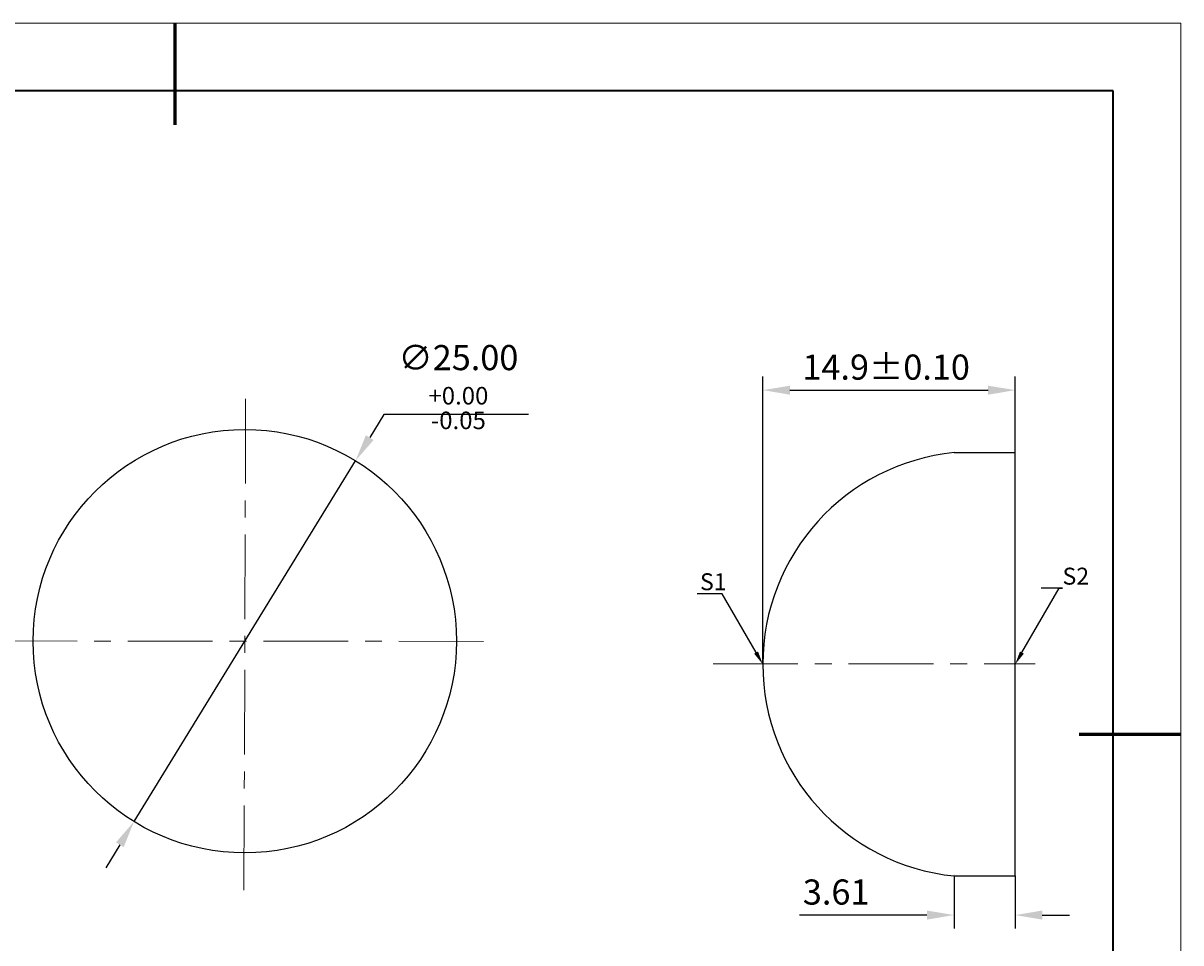
# Model space of a CAD drawing. Units: millimetres. Extents: x 0 to 297, y 0 to 210.
# Drawn here: x 126 to 297, y 74 to 210 of the extents above; entities that cross this region are included whole.
import ezdxf
from ezdxf import colors
from ezdxf.entities.mleader import LeaderData, LeaderLine
from ezdxf.math import Vec2, Vec3

# ---------------------------------------------------------------- set-up
doc = ezdxf.new("R2010")
doc.units = ezdxf.units.MM
doc.header["$LTSCALE"] = 10
doc.header["$PDMODE"] = 34
doc.linetypes.add('CENTER', pattern=[2, 1.25, -0.25, 0.25, -0.25])
for name, color, linetype in [('1', 7, 'Continuous'), ('1轮廓实线层', 7, 'Continuous'), ('6文字层', 3, 'Continuous')]:
    doc.layers.add(name, color=color, linetype=linetype)
for name, color, linetype, lineweight in [('3中心线层', 1, 'CENTER', 9), ('7标注层', 4, 'Continuous', 5), ('粗实线层', 7, 'Continuous', 35), ('细实线层', 7, 'Continuous', 18)]:
    doc.layers.add(name, color=color, linetype=linetype, lineweight=lineweight)
doc.styles.add('TH-GBD2M', font='calibri.ttf', dxfattribs={"width": 0.8, "height": 2.5})
doc.dimstyles.new('TH-GBD2M', dxfattribs={"dimtxt": 2.5, "dimasz": 4, "dimexe": 2, "dimexo": 0, "dimgap": 1.5, "dimtad": 1, "dimdec": 4, "dimlfac": 0.1, "dimzin": 9, "dimdsep": 46, "dimtxsty": 'TH-GBD2M', "dimcen": 0, "dimclrt": 3, "dimadec": 0, "dimazin": 3, "dimtfac": 1, "dimtdec": 4, "dimtofl": 0, "dimtmove": 0, "dimatfit": 3, "dimfxl": 1, "dimtolj": 1, "dimtzin": 0, "dimarcsym": 0})
doc.dimstyles.new('透镜标注', dxfattribs={"dimtxt": 2.5, "dimasz": 4, "dimexe": 1.25, "dimexo": 0.625, "dimtad": 1, "dimtoh": 1, "dimlfac": 0.5, "dimzin": 1, "dimdsep": 46, "dimtxsty": 'TH-GBD2M', "dimcen": 2.5, "dimclrt": 256, "dimadec": 0, "dimazin": 0, "dimtm": 1e-09, "dimtfac": 1, "dimtmove": 0, "dimatfit": 3, "dimfxl": 1, "dimtzin": 0, "dimarcsym": 0})

# ---------------------------------------------------------------- blocks, each defined once
blk = doc.blocks.new('*X96')
at = {"layer": '粗实线层', "lineweight": 60}
for p, q in [((0, 105), (0, 90)), ((148.5, 0), (133.5, 0))]:
    blk.add_line(p, q, dxfattribs=at)
at = {"layer": '粗实线层'}
for p, q in [((138.5, 95), (-138.5, 95)), ((138.5, -95), (138.5, 95))]:
    blk.add_line(p, q, dxfattribs=at)
at = {"layer": '细实线层'}
for p, q in [((148.5, 105), (-148.5, 105)), ((148.5, -105), (148.5, 105))]:
    blk.add_line(p, q, dxfattribs=at)
blk = doc.blocks.new('*D143')
at = {"layer": '7标注层', "color": 0, "lineweight": -2, "transparency": 16777216}
for p, q in [((179.36, 152.23), (177.27, 148.82)), ((200.73, 152.23), (179.36, 152.23)), ((142.48, 92.15), (175.18, 145.41)), ((140.39, 88.74), (138.3, 85.33))]:
    blk.add_line(p, q, dxfattribs=at)
at = {"layer": '7标注层', "color": 0, "transparency": 16777216}
for points in [[(176.7, 149.17), (177.84, 148.47), (175.18, 145.41)], [(139.82, 89.09), (140.96, 88.39), (142.48, 92.15)]]:
    blk.add_solid(points, dxfattribs=at)
at = {"layer": 'Defpoints', "color": 0, "transparency": 16777216}
for p in [(175.18, 145.41), (142.48, 92.15)]:
    blk.add_point(p, dxfattribs=at)
at = {"layer": '7标注层', "transparency": 16777216, "insert": (190.36, 156.28), "char_height": 2.5, "attachment_point": 5, "style": 'TH-GBD2M'}
blk.add_mtext('{\\H1.484x;∅25.00\\H0.7x;\\S+0.00^ -0.05;}', dxfattribs=at)
blk = doc.blocks.new('*D144')
at = {"layer": '7标注层', "color": 0, "lineweight": -2, "transparency": 16777216}
for p, q in [((235.3, 115.37), (235.3, 157.83)), ((272.55, 115.43), (272.55, 157.83)), ((239.3, 155.83), (268.55, 155.83))]:
    blk.add_line(p, q, dxfattribs=at)
at = {"layer": '7标注层', "color": 0, "transparency": 16777216}
for points in [[(239.3, 156.49), (239.3, 155.16), (235.3, 155.83)], [(268.55, 156.49), (268.55, 155.16), (272.55, 155.83)]]:
    blk.add_solid(points, dxfattribs=at)
at = {"layer": 'Defpoints', "color": 0, "transparency": 16777216}
for p in [(272.55, 155.83), (235.3, 115.37), (272.55, 115.43)]:
    blk.add_point(p, dxfattribs=at)
at = {"layer": '7标注层', "color": 3, "transparency": 16777216, "insert": (253.5, 159.23), "char_height": 2.5, "attachment_point": 5, "style": 'TH-GBD2M'}
blk.add_mtext('\\A1;{\\H1.484x;14.9%%P0.10}', dxfattribs=at)
blk = doc.blocks.new('*D145')
at = {"layer": '7标注层', "color": 0, "lineweight": -2, "transparency": 16777216}
for p, q in [((263.52, 84.12), (263.52, 76.35)), ((272.55, 84.12), (272.55, 76.35)), ((259.52, 78.35), (240.72, 78.35)), ((276.55, 78.35), (280.55, 78.35))]:
    blk.add_line(p, q, dxfattribs=at)
at = {"layer": '7标注层', "color": 0, "transparency": 16777216}
for points in [[(259.52, 79.02), (259.52, 77.68), (263.52, 78.35)], [(276.55, 79.02), (276.55, 77.68), (272.55, 78.35)]]:
    blk.add_solid(points, dxfattribs=at)
at = {"layer": 'Defpoints', "color": 0, "transparency": 16777216}
for p in [(263.52, 84.12), (272.55, 84.12), (272.55, 78.35)]:
    blk.add_point(p, dxfattribs=at)
at = {"layer": '7标注层', "color": 3, "transparency": 16777216, "insert": (246.12, 81.75), "char_height": 2.5, "attachment_point": 5, "style": 'TH-GBD2M'}
blk.add_mtext('\\A1;{\\H1.484x;3.61}', dxfattribs=at)

msp = doc.modelspace()

# ---------------------------------------------------------------- linework, layer by layer
at = {"layer": '1', "color": 7}
for p, q in [((263.53305, 146.61724), (272.54677, 146.61724)), ((263.53305, 146.61724), (263.53305, 146.61724)), ((272.54677, 84.11724), (272.54677, 146.61724)), ((263.53305, 84.11724), (272.54677, 84.11724)), ((263.53305, 84.11724), (263.53305, 84.11724)), ((263.55019, 84.37065), (263.55019, 84.37065))]:
    msp.add_line(p, q, dxfattribs=at)
msp.add_arc((266.7076, 115.36724), 31.41083, 95.800534, 264.199466, dxfattribs=at)
at = {"layer": '1轮廓实线层'}
msp.add_circle((158.83132, 118.77822), 31.25, dxfattribs=at)
at = {"layer": '3中心线层', "color": 1}
for p, q in [((158.7035, 82.04584), (158.95914, 155.51059)), ((121.57879, 118.8108), (196.08385, 118.74564))]:
    msp.add_line(p, q, dxfattribs=at)
at = {"layer": '3中心线层'}
msp.add_line((227.96709, 115.43195), (275.50758, 115.43195), dxfattribs=at)

# ---------------------------------------------------------------- block references
at = {"layer": '6文字层'}
msp.add_blockref('*X96', (148.5, 105), dxfattribs=at)

# ---------------------------------------------------------------- dimensions: what is measured, and where the dimension line sits
at = {"layer": '7标注层'}
dim = msp.add_diameter_dim_2p(p1=(142.48316, 92.14553), p2=(175.17948, 145.41091), text='{\\H1.484x;<>\\H0.7x;\\S+0.00^ -0.05;}', dimstyle='透镜标注', override={"dimtxt": 1, "dimlfac": 0.4, "dimtm": 0.1}, dxfattribs=at)
dim.commit()
dim.dimension.update_dxf_attribs({"geometry": '*D143', "text_midpoint": (190.36162, 156.27583)})
for base, p1, p2, text, override, picture, middle in [((272.54677, 155.82647), (235.29677, 115.36724), (272.54677, 115.43195), '{\\H1.484x;<>%%P0.10}', {"dimtxt": 1, "dimlfac": 0.4}, '*D144', (253.49644, 155.82647)), ((272.54677, 78.34991), (263.52447, 84.11811), (272.54677, 84.11724), '{\\H1.484x;<>}', {"dimtxt": 1, "dimdec": 2, "dimlfac": 0.4}, '*D145', (246.12448, 78.34991))]:
    dim = msp.add_linear_dim(base=base, p1=p1, p2=p2, text=text, dimstyle='TH-GBD2M', override=override, dxfattribs=at)
    dim.commit()
    dim.dimension.update_dxf_attribs({"geometry": picture, "text_midpoint": middle, "dimtype": 160})

# ---------------------------------------------------------------- leaders
ml = msp.add_multileader_mtext('Standard', dxfattribs=at)
ml.set_content('S1', color=3, style='TH-GBD2M')
ml.set_leader_properties(color=256)
ml.build(insert=Vec2(0, 0))
ml.multileader.update_dxf_attribs({"text_left_attachment_type": 5, "text_right_attachment_type": 5, "dogleg_length": 0.5, "arrow_head_size": 2})
ctx = ml.context
ctx.base_point, ctx.char_height, ctx.arrow_head_size, ctx.landing_gap_size, ctx.plane_origin = Vec3(226.02362, 125.77433), 2.5, 2, 0, Vec3(235.29677, 115.36724)
ctx.left_attachment, ctx.right_attachment = 5, 5
notes = []
notes.append((ctx, [(0, (1, 1, 0), (229.28824, 125.77433), (-1, 0), 0.5, [(0, [(235.29677, 115.36724)], 0, [])])]))
ctx.mtext.insert, ctx.mtext.flow_direction = Vec3(226.02362, 128.79933), 5
ml = msp.add_multileader_mtext('Standard', dxfattribs=at)
ml.set_content('S2', color=3, style='TH-GBD2M')
ml.set_leader_properties(color=256)
ml.build(insert=Vec2(0, 0))
ml.multileader.update_dxf_attribs({"text_left_attachment_type": 5, "text_right_attachment_type": 5, "dogleg_length": 0.5, "arrow_head_size": 2})
ctx = ml.context
ctx.base_point, ctx.char_height, ctx.arrow_head_size, ctx.landing_gap_size, ctx.plane_origin = Vec3(279.532, 126.59998), 2.5, 2, 0, Vec3(272.54677, 115.36724)
ctx.left_attachment, ctx.right_attachment = 5, 5
notes.append((ctx, [(0, (1, 1, 0), (279.032, 126.59998), (1, 0), 0.5, [(0, [(272.54677, 115.36724)], 0, [])])]))
ctx.mtext.insert, ctx.mtext.flow_direction = Vec3(279.532, 129.62498), 5
for ctx, leaders in notes:
    for number, flags, end, landing, length, lines in leaders:
        leader = LeaderData()
        leader.index, (leader.has_last_leader_line, leader.has_dogleg_vector, leader.attachment_direction) = number, flags
        leader.last_leader_point, leader.dogleg_vector, leader.dogleg_length = Vec3(end), Vec3(landing), length
        for number, points, colour, breaks in lines:
            line = LeaderLine()
            line.index, line.vertices, line.color, line.breaks = number, Vec3.list(points), colors.encode_raw_color(colour), breaks
            leader.lines.append(line)
        ctx.leaders.append(leader)

doc.saveas('drawing.dxf')
